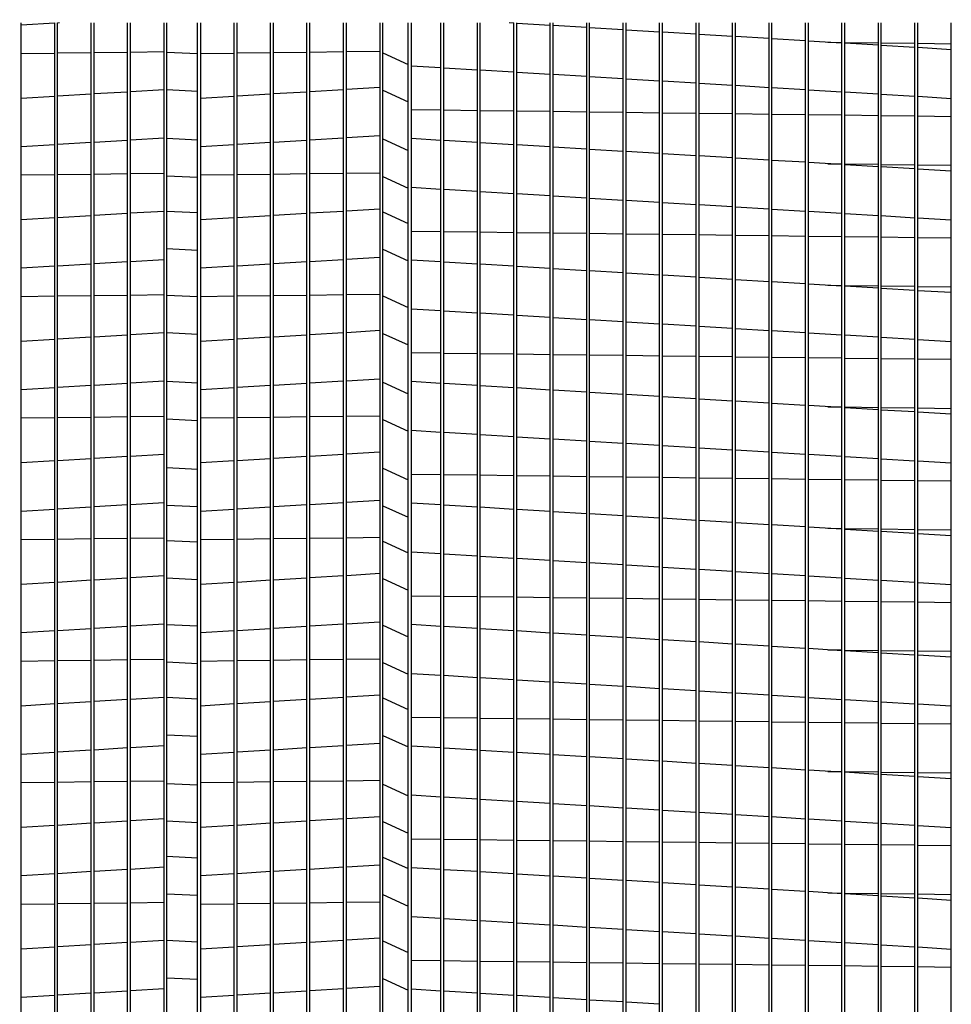
# Model space of a CAD drawing. Extents: x -1 to 357, y -159 to 0.
# Drawn here: x 20 to 32, y -90 to -78 of the extents above; entities that cross this region are included whole.
import ezdxf

# ---------------------------------------------------------------- set-up
doc = ezdxf.new("R2010")
doc.units = 0
doc.header["$LTSCALE"] = 4
doc.header["$MEASUREMENT"] = 0
doc.layers.get('0').update_dxf_attribs({"linetype": 'CONTINUOUS'})
doc.layers.get('Defpoints').update_dxf_attribs({"linetype": 'CONTINUOUS'})
doc.styles.get("Standard").update_dxf_attribs({"font": 'TXT.shx'})
doc.dimstyles.new('MOD', dxfattribs={"dimscale": 1.5, "dimtxt": 1.2, "dimasz": 2, "dimexe": 0.75, "dimexo": 0.5, "dimgap": 1, "dimtad": 0, "dimtih": 1, "dimtoh": 1, "dimzin": 0, "dimdsep": 46, "dimtxsty": 'Standard', "dimcen": 0.09, "dimadec": 0, "dimazin": 0, "dimtfac": 1, "dimtofl": 0, "dimtmove": 0, "dimatfit": 3, "dimfxl": 1, "dimtolj": 1, "dimtzin": 0, "dimarcsym": 0})

# ---------------------------------------------------------------- blocks, each defined once
blk = doc.blocks.new('*D14')
at = {"color": 0, "lineweight": -2, "transparency": 16777216}
for p, q in [((21.19, -58.405), (4.405, -58.405)), ((5.53, -61.405), (5.53, -68.495)), ((5.53, -99.494), (5.53, -76.295)), ((13.949, -102.494), (4.405, -102.494))]:
    blk.add_line(p, q, dxfattribs=at)
at = {"color": 0, "transparency": 16777216}
for points in [[(5.03, -61.405), (6.03, -61.405), (5.53, -58.405)], [(5.03, -99.494), (6.03, -99.494), (5.53, -102.494)]]:
    blk.add_solid(points, dxfattribs=at)
at = {"layer": 'Defpoints', "color": 0, "transparency": 16777216}
for p in [(21.94, -58.405), (5.53, -102.494), (14.699, -102.494)]:
    blk.add_point(p, dxfattribs=at)
at = {"color": 0, "transparency": 16777216, "insert": (5.53, -72.395), "char_height": 1.8, "attachment_point": 5}
blk.add_mtext('\\A1;DIM\\P"EE"', dxfattribs=at)

msp = doc.modelspace()

# ---------------------------------------------------------------- linework, layer by layer
at = {"color": 7, "linetype": 'Continuous'}
for p, q in [((19.906, -98.142), (19.906, -77.987)), ((20.327, -98.142), (20.327, -77.987)), ((20.363, -98.142), (20.363, -77.987)), ((20.387, -77.987), (20.363, -77.989)), ((20.784, -98.142), (20.784, -77.987)), ((20.821, -98.142), (20.821, -77.987)), ((21.242, -98.142), (21.242, -77.987)), ((21.278, -98.142), (21.278, -77.987)), ((21.699, -98.142), (21.699, -77.987)), ((21.736, -98.142), (21.736, -77.987)), ((22.121, -98.142), (22.121, -77.987)), ((22.578, -98.142), (22.578, -77.987)), ((22.615, -98.142), (22.615, -77.987)), ((23.036, -98.142), (23.036, -77.987)), ((23.072, -98.142), (23.072, -77.987)), ((23.493, -98.142), (23.493, -77.987)), ((23.53, -98.142), (23.53, -77.987)), ((23.951, -98.142), (23.951, -77.987)), ((23.988, -98.142), (23.988, -77.987)), ((24.445, -98.142), (24.445, -77.987)), ((24.765, -98.142), (24.765, -77.987)), ((24.801, -77.987), (24.801, -98.218)), ((25.174, -98.142), (25.174, -77.987)), ((25.211, -98.142), (25.211, -77.987)), ((25.632, -98.142), (25.632, -77.987)), ((25.668, -98.142), (25.668, -77.987)), ((26.089, -77.991), (26.03, -77.987)), ((26.089, -98.142), (26.089, -77.987)), ((26.126, -98.142), (26.126, -77.987)), ((26.547, -98.142), (26.547, -77.987)), ((26.584, -98.142), (26.584, -77.987)), ((27.005, -98.142), (27.005, -77.987)), ((27.041, -98.142), (27.041, -77.987)), ((27.462, -98.142), (27.462, -77.987)), ((27.499, -98.142), (27.499, -77.987)), ((27.92, -98.142), (27.92, -77.987)), ((27.957, -98.142), (27.957, -77.987)), ((28.378, -98.142), (28.378, -77.987)), ((28.414, -98.142), (28.414, -77.987)), ((28.835, -98.142), (28.835, -77.987)), ((28.872, -98.142), (28.872, -77.987)), ((29.293, -98.142), (29.293, -77.987)), ((29.329, -98.142), (29.329, -77.987)), ((29.75, -98.142), (29.75, -77.987)), ((29.787, -98.142), (29.787, -77.987)), ((30.208, -98.142), (30.208, -77.987)), ((30.245, -98.142), (30.245, -77.987)), ((30.666, -98.142), (30.666, -77.987)), ((30.702, -98.142), (30.702, -77.987)), ((31.123, -98.142), (31.123, -77.987)), ((31.16, -98.142), (31.16, -77.987)), ((31.581, -98.142), (31.581, -77.987)), ((20.327, -77.991), (19.906, -78.016)), ((26.547, -78.019), (26.126, -77.993)), ((27.005, -78.046), (26.584, -78.021)), ((27.462, -78.074), (27.041, -78.048)), ((27.92, -78.101), (27.499, -78.076)), ((28.378, -78.129), (27.957, -78.104)), ((28.835, -78.157), (28.414, -78.131)), ((29.293, -78.184), (28.872, -78.159)), ((29.75, -78.212), (29.329, -78.187)), ((30.208, -78.24), (29.787, -78.214)), ((30.03, -78.229), (30.208, -78.231)), ((30.245, -78.232), (30.666, -78.237)), ((21.242, -78.357), (20.821, -78.362)), ((21.699, -78.351), (21.278, -78.357)), ((23.493, -78.357), (23.072, -78.362)), ((23.951, -78.351), (23.53, -78.357)), ((24.409, -78.346), (23.988, -78.351)), ((30.666, -78.267), (30.245, -78.242)), ((30.702, -78.237), (31.123, -78.243)), ((31.123, -78.295), (30.702, -78.27)), ((31.16, -78.243), (31.581, -78.248)), ((31.581, -78.323), (31.16, -78.297)), ((20.327, -78.369), (19.906, -78.374)), ((20.784, -78.363), (20.363, -78.368)), ((22.578, -78.369), (22.157, -78.374)), ((23.036, -78.363), (22.615, -78.368)), ((24.801, -78.524), (25.174, -78.547)), ((25.211, -78.549), (25.632, -78.575)), ((25.668, -78.577), (26.089, -78.602)), ((26.126, -78.604), (26.547, -78.63)), ((26.584, -78.632), (27.005, -78.657)), ((27.041, -78.66), (27.462, -78.685)), ((27.499, -78.687), (27.92, -78.713)), ((27.957, -78.715), (28.378, -78.74)), ((20.821, -78.875), (21.242, -78.85)), ((21.278, -78.848), (21.699, -78.822)), ((23.072, -78.875), (23.493, -78.85)), ((23.53, -78.848), (23.951, -78.822)), ((23.988, -78.82), (24.409, -78.795)), ((28.414, -78.743), (28.835, -78.768)), ((28.872, -78.77), (29.293, -78.796)), ((29.329, -78.798), (29.75, -78.823)), ((29.787, -78.826), (30.208, -78.851)), ((30.245, -78.853), (30.666, -78.879)), ((19.906, -78.931), (20.327, -78.905)), ((20.363, -78.903), (20.784, -78.878)), ((22.157, -78.931), (22.578, -78.905)), ((22.615, -78.903), (23.036, -78.878)), ((30.702, -78.881), (31.123, -78.906)), ((31.16, -78.908), (31.581, -78.934)), ((25.174, -79.084), (24.801, -79.079)), ((25.632, -79.089), (25.211, -79.084)), ((26.089, -79.095), (25.668, -79.09)), ((26.547, -79.101), (26.126, -79.095)), ((27.005, -79.106), (26.584, -79.101)), ((27.462, -79.112), (27.041, -79.107)), ((27.92, -79.118), (27.499, -79.113)), ((28.378, -79.124), (27.957, -79.118)), ((28.835, -79.129), (28.414, -79.124)), ((29.293, -79.135), (28.872, -79.13)), ((29.75, -79.141), (29.329, -79.135)), ((30.208, -79.146), (29.787, -79.141)), ((30.666, -79.152), (30.245, -79.147)), ((31.123, -79.158), (30.702, -79.153)), ((31.581, -79.164), (31.16, -79.158)), ((21.242, -79.461), (20.821, -79.487)), ((21.699, -79.434), (21.278, -79.459)), ((23.493, -79.461), (23.072, -79.487)), ((23.951, -79.434), (23.53, -79.459)), ((24.409, -79.406), (23.988, -79.431)), ((25.174, -79.461), (24.801, -79.439)), ((25.632, -79.489), (25.211, -79.463)), ((20.327, -79.516), (19.906, -79.542)), ((20.784, -79.489), (20.363, -79.514)), ((22.578, -79.516), (22.157, -79.542)), ((23.036, -79.489), (22.615, -79.514)), ((26.089, -79.516), (25.668, -79.491)), ((26.547, -79.544), (26.126, -79.519)), ((27.005, -79.572), (26.584, -79.546)), ((27.462, -79.599), (27.041, -79.574)), ((27.92, -79.627), (27.499, -79.601)), ((28.378, -79.655), (27.957, -79.629)), ((28.835, -79.682), (28.414, -79.657)), ((29.293, -79.71), (28.872, -79.684)), ((29.75, -79.737), (29.329, -79.712)), ((30.208, -79.765), (29.787, -79.74)), ((30.03, -79.754), (30.208, -79.757)), ((30.245, -79.757), (30.666, -79.762)), ((30.666, -79.793), (30.245, -79.767)), ((30.702, -79.763), (31.123, -79.768)), ((31.123, -79.82), (30.702, -79.795)), ((31.16, -79.768), (31.581, -79.774)), ((31.581, -79.848), (31.16, -79.823)), ((20.327, -79.894), (19.906, -79.899)), ((20.784, -79.888), (20.363, -79.894)), ((21.242, -79.883), (20.821, -79.888)), ((21.699, -79.877), (21.278, -79.882)), ((22.578, -79.894), (22.157, -79.899)), ((23.036, -79.888), (22.615, -79.894)), ((23.493, -79.883), (23.072, -79.888)), ((23.951, -79.877), (23.53, -79.882)), ((24.409, -79.871), (23.988, -79.876)), ((24.801, -80.05), (25.174, -80.072)), ((25.211, -80.075), (25.632, -80.1)), ((25.668, -80.102), (26.089, -80.128)), ((26.126, -80.13), (26.547, -80.155)), ((26.584, -80.158), (27.005, -80.183)), ((27.041, -80.185), (27.462, -80.211)), ((27.499, -80.213), (27.92, -80.238)), ((23.988, -80.345), (24.409, -80.32)), ((27.957, -80.24), (28.378, -80.266)), ((28.414, -80.268), (28.835, -80.293)), ((28.872, -80.296), (29.293, -80.321)), ((29.329, -80.323), (29.75, -80.349)), ((19.906, -80.456), (20.327, -80.431)), ((20.363, -80.428), (20.784, -80.403)), ((20.821, -80.401), (21.242, -80.375)), ((21.278, -80.373), (21.699, -80.348)), ((22.157, -80.456), (22.578, -80.431)), ((22.615, -80.428), (23.036, -80.403)), ((23.072, -80.401), (23.493, -80.375)), ((23.53, -80.373), (23.951, -80.348)), ((29.787, -80.351), (30.208, -80.376)), ((30.245, -80.379), (30.666, -80.404)), ((30.702, -80.406), (31.123, -80.432)), ((31.16, -80.434), (31.581, -80.459)), ((25.174, -80.609), (24.801, -80.604)), ((25.632, -80.615), (25.211, -80.609)), ((26.089, -80.62), (25.668, -80.615)), ((26.547, -80.626), (26.126, -80.621)), ((27.005, -80.632), (26.584, -80.627)), ((27.462, -80.638), (27.041, -80.632)), ((27.92, -80.643), (27.499, -80.638)), ((28.378, -80.649), (27.957, -80.644)), ((28.835, -80.655), (28.414, -80.649)), ((29.293, -80.66), (28.872, -80.655)), ((29.75, -80.666), (29.329, -80.661)), ((30.208, -80.672), (29.787, -80.667)), ((30.666, -80.678), (30.245, -80.672)), ((31.123, -80.683), (30.702, -80.678)), ((31.581, -80.689), (31.16, -80.684)), ((24.409, -80.931), (23.988, -80.957)), ((20.327, -81.042), (19.906, -81.067)), ((20.784, -81.014), (20.363, -81.04)), ((21.242, -80.987), (20.821, -81.012)), ((21.699, -80.959), (21.278, -80.984)), ((22.578, -81.042), (22.157, -81.067)), ((23.036, -81.014), (22.615, -81.04)), ((23.493, -80.987), (23.072, -81.012)), ((23.951, -80.959), (23.53, -80.984)), ((25.174, -80.987), (24.801, -80.964)), ((25.632, -81.014), (25.211, -80.989)), ((26.089, -81.042), (25.668, -81.016)), ((26.547, -81.069), (26.126, -81.044)), ((27.005, -81.097), (26.584, -81.072)), ((27.462, -81.125), (27.041, -81.099)), ((27.92, -81.152), (27.499, -81.127)), ((28.378, -81.18), (27.957, -81.155)), ((28.835, -81.208), (28.414, -81.182)), ((29.293, -81.235), (28.872, -81.21)), ((29.75, -81.263), (29.329, -81.237)), ((30.208, -81.291), (29.787, -81.265)), ((30.03, -81.28), (30.208, -81.282)), ((30.245, -81.282), (30.666, -81.288)), ((30.666, -81.318), (30.245, -81.293)), ((30.702, -81.288), (31.123, -81.293)), ((31.123, -81.346), (30.702, -81.32)), ((31.16, -81.294), (31.581, -81.299)), ((20.327, -81.419), (19.906, -81.425)), ((20.784, -81.414), (20.363, -81.419)), ((21.242, -81.408), (20.821, -81.413)), ((21.699, -81.402), (21.278, -81.408)), ((22.578, -81.419), (22.157, -81.425)), ((23.036, -81.414), (22.615, -81.419)), ((23.493, -81.408), (23.072, -81.413)), ((23.951, -81.402), (23.53, -81.408)), ((24.409, -81.397), (23.988, -81.402)), ((31.581, -81.373), (31.16, -81.348)), ((24.801, -81.575), (25.174, -81.598)), ((25.211, -81.6), (25.632, -81.625)), ((25.668, -81.628), (26.089, -81.653)), ((26.126, -81.655), (26.547, -81.681)), ((26.584, -81.683), (27.005, -81.708)), ((27.041, -81.711), (27.462, -81.736)), ((27.499, -81.738), (27.92, -81.764)), ((27.957, -81.766), (28.378, -81.791)), ((28.414, -81.793), (28.835, -81.819)), ((20.363, -81.954), (20.784, -81.928)), ((20.821, -81.926), (21.242, -81.901)), ((21.278, -81.899), (21.699, -81.873)), ((22.615, -81.954), (23.036, -81.928)), ((23.072, -81.926), (23.493, -81.901)), ((23.53, -81.899), (23.951, -81.873)), ((23.988, -81.871), (24.409, -81.845)), ((28.872, -81.821), (29.293, -81.847)), ((29.329, -81.849), (29.75, -81.874)), ((29.787, -81.876), (30.208, -81.902)), ((30.245, -81.904), (30.666, -81.929)), ((30.702, -81.932), (31.123, -81.957)), ((19.906, -81.981), (20.327, -81.956)), ((22.157, -81.981), (22.578, -81.956)), ((31.16, -81.959), (31.581, -81.985)), ((25.174, -82.134), (24.801, -82.13)), ((25.632, -82.14), (25.211, -82.135)), ((26.089, -82.146), (25.668, -82.141)), ((26.547, -82.152), (26.126, -82.146)), ((27.005, -82.157), (26.584, -82.152)), ((27.462, -82.163), (27.041, -82.158)), ((27.92, -82.169), (27.499, -82.163)), ((28.378, -82.174), (27.957, -82.169)), ((28.835, -82.18), (28.414, -82.175)), ((29.293, -82.186), (28.872, -82.181)), ((29.75, -82.192), (29.329, -82.186)), ((30.208, -82.197), (29.787, -82.192)), ((30.666, -82.203), (30.245, -82.198)), ((31.123, -82.209), (30.702, -82.203)), ((31.581, -82.214), (31.16, -82.209)), ((20.784, -82.54), (20.363, -82.565)), ((21.242, -82.512), (20.821, -82.537)), ((21.699, -82.484), (21.278, -82.51)), ((23.036, -82.54), (22.615, -82.565)), ((23.493, -82.512), (23.072, -82.537)), ((23.951, -82.484), (23.53, -82.51)), ((24.409, -82.457), (23.988, -82.482)), ((25.174, -82.512), (24.801, -82.489)), ((25.632, -82.54), (25.211, -82.514)), ((26.089, -82.567), (25.668, -82.542)), ((20.327, -82.567), (19.906, -82.593)), ((22.578, -82.567), (22.157, -82.593)), ((26.547, -82.595), (26.126, -82.569)), ((27.005, -82.623), (26.584, -82.597)), ((27.462, -82.65), (27.041, -82.625)), ((27.92, -82.678), (27.499, -82.652)), ((28.378, -82.705), (27.957, -82.68)), ((28.835, -82.733), (28.414, -82.708)), ((29.293, -82.761), (28.872, -82.735)), ((29.75, -82.788), (29.329, -82.763)), ((30.208, -82.816), (29.787, -82.791)), ((30.03, -82.805), (30.208, -82.807)), ((30.245, -82.808), (30.666, -82.813)), ((21.699, -82.928), (21.278, -82.933)), ((23.951, -82.928), (23.53, -82.933)), ((24.409, -82.922), (23.988, -82.927)), ((30.666, -82.844), (30.245, -82.818)), ((30.702, -82.814), (31.123, -82.819)), ((31.123, -82.871), (30.702, -82.846)), ((31.16, -82.819), (31.581, -82.825)), ((31.581, -82.899), (31.16, -82.873)), ((20.327, -82.945), (19.906, -82.95)), ((20.784, -82.939), (20.363, -82.944)), ((21.242, -82.933), (20.821, -82.939)), ((22.578, -82.945), (22.157, -82.95)), ((23.036, -82.939), (22.615, -82.944)), ((23.493, -82.933), (23.072, -82.939)), ((24.801, -83.101), (25.174, -83.123)), ((25.211, -83.125), (25.632, -83.151)), ((25.668, -83.153), (26.089, -83.179)), ((26.126, -83.181), (26.547, -83.206)), ((26.584, -83.208), (27.005, -83.234)), ((27.041, -83.236), (27.462, -83.261)), ((27.499, -83.264), (27.92, -83.289)), ((27.957, -83.291), (28.378, -83.317)), ((20.821, -83.452), (21.242, -83.426)), ((21.278, -83.424), (21.699, -83.399)), ((23.072, -83.452), (23.493, -83.426)), ((23.53, -83.424), (23.951, -83.399)), ((23.988, -83.396), (24.409, -83.371)), ((28.414, -83.319), (28.835, -83.344)), ((28.872, -83.347), (29.293, -83.372)), ((29.329, -83.374), (29.75, -83.4)), ((29.787, -83.402), (30.208, -83.427)), ((19.906, -83.507), (20.327, -83.481)), ((20.363, -83.479), (20.784, -83.454)), ((22.157, -83.507), (22.578, -83.481)), ((22.615, -83.479), (23.036, -83.454)), ((30.245, -83.429), (30.666, -83.455)), ((30.702, -83.457), (31.123, -83.483)), ((31.16, -83.485), (31.581, -83.51)), ((25.174, -83.66), (24.801, -83.655)), ((25.632, -83.666), (25.211, -83.66)), ((26.089, -83.671), (25.668, -83.666)), ((26.547, -83.677), (26.126, -83.672)), ((27.005, -83.683), (26.584, -83.677)), ((27.462, -83.688), (27.041, -83.683)), ((27.92, -83.694), (27.499, -83.689)), ((28.378, -83.7), (27.957, -83.695)), ((28.835, -83.706), (28.414, -83.7)), ((29.293, -83.711), (28.872, -83.706)), ((29.75, -83.717), (29.329, -83.712)), ((30.208, -83.723), (29.787, -83.717)), ((30.666, -83.728), (30.245, -83.723)), ((31.123, -83.734), (30.702, -83.729)), ((31.581, -83.74), (31.16, -83.735)), ((21.242, -84.037), (20.821, -84.063)), ((21.699, -84.01), (21.278, -84.035)), ((23.493, -84.037), (23.072, -84.063)), ((23.951, -84.01), (23.53, -84.035)), ((24.409, -83.982), (23.988, -84.008)), ((25.174, -84.037), (24.801, -84.015)), ((25.632, -84.065), (25.211, -84.04)), ((20.327, -84.093), (19.906, -84.118)), ((20.784, -84.065), (20.363, -84.091)), ((22.578, -84.093), (22.157, -84.118)), ((23.036, -84.065), (22.615, -84.091)), ((26.089, -84.093), (25.668, -84.067)), ((26.547, -84.12), (26.126, -84.095)), ((27.005, -84.148), (26.584, -84.123)), ((27.462, -84.176), (27.041, -84.15)), ((27.92, -84.203), (27.499, -84.178)), ((28.378, -84.231), (27.957, -84.205)), ((28.835, -84.258), (28.414, -84.233)), ((29.293, -84.286), (28.872, -84.261)), ((29.75, -84.314), (29.329, -84.288)), ((30.208, -84.341), (29.787, -84.316)), ((30.03, -84.331), (30.208, -84.333)), ((30.245, -84.333), (30.666, -84.339)), ((30.666, -84.369), (30.245, -84.344)), ((30.702, -84.339), (31.123, -84.344)), ((31.123, -84.397), (30.702, -84.371)), ((31.16, -84.345), (31.581, -84.35)), ((31.581, -84.424), (31.16, -84.399)), ((20.327, -84.47), (19.906, -84.476)), ((20.784, -84.465), (20.363, -84.47)), ((21.242, -84.459), (20.821, -84.464)), ((21.699, -84.453), (21.278, -84.458)), ((22.578, -84.47), (22.157, -84.476)), ((23.036, -84.465), (22.615, -84.47)), ((23.493, -84.459), (23.072, -84.464)), ((23.951, -84.453), (23.53, -84.458)), ((24.409, -84.448), (23.988, -84.453)), ((24.801, -84.626), (25.174, -84.649)), ((25.211, -84.651), (25.632, -84.676)), ((25.668, -84.679), (26.089, -84.704)), ((26.126, -84.706), (26.547, -84.732)), ((26.584, -84.734), (27.005, -84.759)), ((27.041, -84.761), (27.462, -84.787)), ((23.988, -84.922), (24.409, -84.896)), ((27.499, -84.789), (27.92, -84.814)), ((27.957, -84.817), (28.378, -84.842)), ((28.414, -84.844), (28.835, -84.87)), ((28.872, -84.872), (29.293, -84.897)), ((29.329, -84.9), (29.75, -84.925)), ((19.906, -85.032), (20.327, -85.007)), ((20.363, -85.005), (20.784, -84.979)), ((20.821, -84.977), (21.242, -84.952)), ((21.278, -84.949), (21.699, -84.924)), ((22.157, -85.032), (22.578, -85.007)), ((22.615, -85.005), (23.036, -84.979)), ((23.072, -84.977), (23.493, -84.952)), ((23.53, -84.949), (23.951, -84.924)), ((29.787, -84.927), (30.208, -84.953)), ((30.245, -84.955), (30.666, -84.98)), ((30.702, -84.983), (31.123, -85.008)), ((31.16, -85.01), (31.581, -85.036)), ((25.174, -85.185), (24.801, -85.181)), ((25.632, -85.191), (25.211, -85.186)), ((26.089, -85.197), (25.668, -85.191)), ((26.547, -85.202), (26.126, -85.197)), ((27.005, -85.208), (26.584, -85.203)), ((27.462, -85.214), (27.041, -85.209)), ((27.92, -85.22), (27.499, -85.214)), ((28.378, -85.225), (27.957, -85.22)), ((28.835, -85.231), (28.414, -85.226)), ((29.293, -85.237), (28.872, -85.231)), ((29.75, -85.242), (29.329, -85.237)), ((30.208, -85.248), (29.787, -85.243)), ((30.666, -85.254), (30.245, -85.249)), ((31.123, -85.26), (30.702, -85.254)), ((31.581, -85.265), (31.16, -85.26)), ((24.409, -85.508), (23.988, -85.533)), ((20.327, -85.618), (19.906, -85.644)), ((20.784, -85.591), (20.363, -85.616)), ((21.242, -85.563), (20.821, -85.588)), ((21.699, -85.535), (21.278, -85.561)), ((22.578, -85.618), (22.157, -85.644)), ((23.036, -85.591), (22.615, -85.616)), ((23.493, -85.563), (23.072, -85.588)), ((23.951, -85.535), (23.53, -85.561)), ((25.174, -85.563), (24.801, -85.54)), ((25.632, -85.59), (25.211, -85.565)), ((26.089, -85.618), (25.668, -85.593)), ((26.547, -85.646), (26.126, -85.62)), ((27.005, -85.673), (26.584, -85.648)), ((27.462, -85.701), (27.041, -85.676)), ((27.92, -85.729), (27.499, -85.703)), ((28.378, -85.756), (27.957, -85.731)), ((28.835, -85.784), (28.414, -85.758)), ((29.293, -85.812), (28.872, -85.786)), ((29.75, -85.839), (29.329, -85.814)), ((30.208, -85.867), (29.787, -85.841)), ((30.03, -85.856), (30.208, -85.858)), ((30.245, -85.859), (30.666, -85.864)), ((30.666, -85.894), (30.245, -85.869)), ((30.702, -85.864), (31.123, -85.87)), ((31.123, -85.922), (30.702, -85.897)), ((31.16, -85.87), (31.581, -85.875)), ((20.327, -85.996), (19.906, -86.001)), ((20.784, -85.99), (20.363, -85.995)), ((21.242, -85.984), (20.821, -85.99)), ((21.699, -85.979), (21.278, -85.984)), ((22.578, -85.996), (22.157, -86.001)), ((23.036, -85.99), (22.615, -85.995)), ((23.493, -85.984), (23.072, -85.99)), ((23.951, -85.979), (23.53, -85.984)), ((24.409, -85.973), (23.988, -85.978)), ((31.581, -85.95), (31.16, -85.924)), ((24.801, -86.152), (25.174, -86.174)), ((25.211, -86.176), (25.632, -86.202)), ((25.668, -86.204), (26.089, -86.229)), ((26.126, -86.232), (26.547, -86.257)), ((26.584, -86.259), (27.005, -86.285)), ((27.041, -86.287), (27.462, -86.312)), ((27.499, -86.314), (27.92, -86.34)), ((27.957, -86.342), (28.378, -86.368)), ((28.414, -86.37), (28.835, -86.395)), ((20.363, -86.53), (20.784, -86.505)), ((20.821, -86.502), (21.242, -86.477)), ((21.278, -86.475), (21.699, -86.449)), ((22.615, -86.53), (23.036, -86.505)), ((23.072, -86.502), (23.493, -86.477)), ((23.53, -86.475), (23.951, -86.449)), ((23.988, -86.447), (24.409, -86.422)), ((28.872, -86.397), (29.293, -86.423)), ((29.329, -86.425), (29.75, -86.45)), ((29.787, -86.453), (30.208, -86.478)), ((30.245, -86.48), (30.666, -86.506)), ((30.702, -86.508), (31.123, -86.533)), ((19.906, -86.558), (20.327, -86.532)), ((22.157, -86.558), (22.578, -86.532)), ((31.16, -86.536), (31.581, -86.561)), ((25.174, -86.711), (24.801, -86.706)), ((25.632, -86.716), (25.211, -86.711)), ((26.089, -86.722), (25.668, -86.717)), ((26.547, -86.728), (26.126, -86.723)), ((27.005, -86.734), (26.584, -86.728)), ((27.462, -86.739), (27.041, -86.734)), ((27.92, -86.745), (27.499, -86.74)), ((28.378, -86.751), (27.957, -86.745)), ((28.835, -86.756), (28.414, -86.751)), ((29.293, -86.762), (28.872, -86.757)), ((29.75, -86.768), (29.329, -86.763)), ((30.208, -86.774), (29.787, -86.768)), ((30.666, -86.779), (30.245, -86.774)), ((31.123, -86.785), (30.702, -86.78)), ((31.581, -86.791), (31.16, -86.785)), ((20.784, -87.116), (20.363, -87.141)), ((21.242, -87.088), (20.821, -87.114)), ((21.699, -87.061), (21.278, -87.086)), ((23.036, -87.116), (22.615, -87.141)), ((23.493, -87.088), (23.072, -87.114)), ((23.951, -87.061), (23.53, -87.086)), ((24.409, -87.033), (23.988, -87.058)), ((25.174, -87.088), (24.801, -87.066)), ((25.632, -87.116), (25.211, -87.09)), ((26.089, -87.144), (25.668, -87.118)), ((20.327, -87.144), (19.906, -87.169)), ((22.578, -87.144), (22.157, -87.169)), ((26.547, -87.171), (26.126, -87.146)), ((27.005, -87.199), (26.584, -87.173)), ((27.462, -87.226), (27.041, -87.201)), ((27.92, -87.254), (27.499, -87.229)), ((28.378, -87.282), (27.957, -87.256)), ((28.835, -87.309), (28.414, -87.284)), ((29.293, -87.337), (28.872, -87.312)), ((29.75, -87.365), (29.329, -87.339)), ((30.208, -87.392), (29.787, -87.367)), ((30.03, -87.382), (30.208, -87.384)), ((21.699, -87.504), (21.278, -87.509)), ((23.951, -87.504), (23.53, -87.509)), ((24.409, -87.498), (23.988, -87.504)), ((30.245, -87.384), (30.666, -87.389)), ((30.666, -87.42), (30.245, -87.394)), ((30.702, -87.39), (31.123, -87.395)), ((31.123, -87.448), (30.702, -87.422)), ((31.16, -87.396), (31.581, -87.401)), ((31.581, -87.475), (31.16, -87.45)), ((20.327, -87.521), (19.906, -87.526)), ((20.784, -87.515), (20.363, -87.521)), ((21.242, -87.51), (20.821, -87.515)), ((22.578, -87.521), (22.157, -87.526)), ((23.036, -87.515), (22.615, -87.521)), ((23.493, -87.51), (23.072, -87.515)), ((24.801, -87.677), (25.174, -87.7)), ((25.211, -87.702), (25.632, -87.727)), ((25.668, -87.729), (26.089, -87.755)), ((26.126, -87.757), (26.547, -87.782)), ((26.584, -87.785), (27.005, -87.81)), ((27.041, -87.812), (27.462, -87.838)), ((27.499, -87.84), (27.92, -87.865)), ((27.957, -87.868), (28.378, -87.893)), ((21.278, -88), (21.699, -87.975)), ((23.53, -88), (23.951, -87.975)), ((23.988, -87.973), (24.409, -87.947)), ((28.414, -87.895), (28.835, -87.921)), ((28.872, -87.923), (29.293, -87.948)), ((29.329, -87.95), (29.75, -87.976)), ((29.787, -87.978), (30.208, -88.004)), ((19.906, -88.083), (20.327, -88.058)), ((20.363, -88.056), (20.784, -88.03)), ((20.821, -88.028), (21.242, -88.002)), ((22.157, -88.083), (22.578, -88.058)), ((22.615, -88.056), (23.036, -88.03)), ((23.072, -88.028), (23.493, -88.002)), ((30.245, -88.006), (30.666, -88.031)), ((30.702, -88.033), (31.123, -88.059)), ((31.16, -88.061), (31.581, -88.086)), ((25.174, -88.236), (24.801, -88.232)), ((25.632, -88.242), (25.211, -88.237)), ((26.089, -88.248), (25.668, -88.242)), ((26.547, -88.253), (26.126, -88.248)), ((27.005, -88.259), (26.584, -88.254)), ((27.462, -88.265), (27.041, -88.259)), ((27.92, -88.27), (27.499, -88.265)), ((28.378, -88.276), (27.957, -88.271)), ((28.835, -88.282), (28.414, -88.277)), ((29.293, -88.288), (28.872, -88.282)), ((29.75, -88.293), (29.329, -88.288)), ((30.208, -88.299), (29.787, -88.294)), ((30.666, -88.305), (30.245, -88.299)), ((31.123, -88.31), (30.702, -88.305)), ((31.581, -88.316), (31.16, -88.311)), ((21.242, -88.614), (20.821, -88.639)), ((21.699, -88.586), (21.278, -88.612)), ((23.493, -88.614), (23.072, -88.639)), ((23.951, -88.586), (23.53, -88.612)), ((24.409, -88.558), (23.988, -88.584)), ((25.174, -88.614), (24.801, -88.591)), ((25.632, -88.641), (25.211, -88.616)), ((20.327, -88.669), (19.906, -88.694)), ((20.784, -88.641), (20.363, -88.667)), ((22.578, -88.669), (22.157, -88.694)), ((23.036, -88.641), (22.615, -88.667)), ((26.089, -88.669), (25.668, -88.644)), ((26.547, -88.697), (26.126, -88.671)), ((27.005, -88.724), (26.584, -88.699)), ((27.462, -88.752), (27.041, -88.726)), ((27.92, -88.779), (27.499, -88.754)), ((28.378, -88.807), (27.957, -88.782)), ((28.835, -88.835), (28.414, -88.809)), ((29.293, -88.862), (28.872, -88.837)), ((29.75, -88.89), (29.329, -88.865)), ((30.208, -88.918), (29.787, -88.892)), ((30.03, -88.907), (30.208, -88.909)), ((30.245, -88.91), (30.666, -88.915)), ((30.666, -88.945), (30.245, -88.92)), ((30.702, -88.915), (31.123, -88.921)), ((31.123, -88.973), (30.702, -88.948)), ((31.16, -88.921), (31.581, -88.926)), ((31.581, -89.001), (31.16, -88.975)), ((20.327, -89.047), (19.906, -89.052)), ((20.784, -89.041), (20.363, -89.046)), ((21.242, -89.035), (20.821, -89.04)), ((21.699, -89.03), (21.278, -89.035)), ((22.578, -89.047), (22.157, -89.052)), ((23.036, -89.041), (22.615, -89.046)), ((23.493, -89.035), (23.072, -89.04)), ((23.951, -89.03), (23.53, -89.035)), ((24.409, -89.024), (23.988, -89.029)), ((24.801, -89.202), (25.174, -89.225)), ((25.211, -89.227), (25.632, -89.253)), ((25.668, -89.255), (26.089, -89.28)), ((26.126, -89.282), (26.547, -89.308)), ((26.584, -89.31), (27.005, -89.336)), ((27.041, -89.338), (27.462, -89.363)), ((23.988, -89.498), (24.409, -89.473)), ((27.499, -89.365), (27.92, -89.391)), ((27.957, -89.393), (28.378, -89.418)), ((28.414, -89.421), (28.835, -89.446)), ((28.872, -89.448), (29.293, -89.474)), ((29.329, -89.476), (29.75, -89.501)), ((19.906, -89.609), (20.327, -89.583)), ((20.363, -89.581), (20.784, -89.556)), ((20.821, -89.553), (21.242, -89.528)), ((21.278, -89.526), (21.699, -89.5)), ((22.157, -89.609), (22.578, -89.583)), ((22.615, -89.581), (23.036, -89.556)), ((23.072, -89.553), (23.493, -89.528)), ((23.53, -89.526), (23.951, -89.5)), ((29.787, -89.504), (30.208, -89.529)), ((30.245, -89.531), (30.666, -89.557)), ((30.702, -89.559), (31.123, -89.584)), ((31.16, -89.586), (31.581, -89.612)), ((25.174, -89.762), (24.801, -89.757)), ((25.632, -89.767), (25.211, -89.762)), ((26.089, -89.773), (25.668, -89.768)), ((26.547, -89.779), (26.126, -89.773)), ((27.005, -89.784), (26.584, -89.779)), ((27.462, -89.79), (27.041, -89.785)), ((27.92, -89.796), (27.499, -89.791)), ((28.378, -89.802), (27.957, -89.796)), ((28.835, -89.807), (28.414, -89.802)), ((29.293, -89.813), (28.872, -89.808)), ((29.75, -89.819), (29.329, -89.813)), ((30.208, -89.824), (29.787, -89.819)), ((30.666, -89.83), (30.245, -89.825)), ((31.123, -89.836), (30.702, -89.831)), ((31.581, -89.842), (31.16, -89.836)), ((24.409, -90.084), (23.988, -90.109)), ((20.327, -90.194), (19.906, -90.22)), ((20.784, -90.167), (20.363, -90.192)), ((21.242, -90.139), (20.821, -90.165)), ((21.699, -90.112), (21.278, -90.137)), ((22.578, -90.194), (22.157, -90.22)), ((23.036, -90.167), (22.615, -90.192)), ((23.493, -90.139), (23.072, -90.165)), ((23.951, -90.112), (23.53, -90.137)), ((25.174, -90.139), (24.801, -90.117)), ((25.632, -90.167), (25.211, -90.141)), ((26.089, -90.194), (25.668, -90.169)), ((26.547, -90.222), (26.126, -90.197)), ((27.005, -90.25), (26.584, -90.224)), ((27.462, -90.277), (27.041, -90.252)), ((27.92, -90.305), (27.499, -90.28))]:
    msp.add_line(p, q, dxfattribs=at)
for p, q in [((22.157, -77.987), (22.157, -98.176)), ((24.409, -77.987), (24.409, -98.148)), ((21.736, -78.353), (22.121, -78.372)), ((24.445, -78.362), (24.765, -78.508)), ((21.736, -78.824), (22.121, -78.843)), ((24.445, -78.833), (24.765, -78.979)), ((21.736, -79.435), (22.121, -79.454)), ((24.445, -79.444), (24.765, -79.59)), ((21.736, -79.906), (22.121, -79.925)), ((24.445, -79.915), (24.765, -80.061)), ((21.736, -80.349), (22.121, -80.368)), ((24.445, -80.359), (24.765, -80.504)), ((21.736, -80.82), (22.121, -80.839)), ((24.445, -80.829), (24.765, -80.975)), ((21.736, -81.404), (22.121, -81.423)), ((24.445, -81.413), (24.765, -81.559)), ((21.736, -81.875), (22.121, -81.894)), ((24.445, -81.884), (24.765, -82.029)), ((21.736, -82.486), (22.121, -82.505)), ((24.445, -82.495), (24.765, -82.641)), ((21.736, -82.957), (22.121, -82.976)), ((24.445, -82.966), (24.765, -83.111)), ((21.736, -83.568), (22.121, -83.587)), ((24.445, -83.577), (24.765, -83.723)), ((21.736, -84.039), (22.121, -84.058)), ((24.445, -84.048), (24.765, -84.193)), ((21.736, -84.482), (22.121, -84.501)), ((24.445, -84.492), (24.765, -84.637)), ((21.736, -84.953), (22.121, -84.972)), ((24.445, -84.962), (24.765, -85.108)), ((21.736, -85.537), (22.121, -85.556)), ((24.445, -85.546), (24.765, -85.692)), ((21.736, -86.008), (22.121, -86.027)), ((24.445, -86.017), (24.765, -86.162)), ((21.736, -86.451), (22.121, -86.47)), ((24.445, -86.46), (24.765, -86.606)), ((21.736, -86.922), (22.121, -86.941)), ((24.445, -86.931), (24.765, -87.076)), ((21.736, -87.533), (22.121, -87.552)), ((24.445, -87.542), (24.765, -87.688)), ((21.736, -88.004), (22.121, -88.023)), ((24.445, -88.013), (24.765, -88.158)), ((21.736, -88.447), (22.121, -88.466)), ((24.445, -88.457), (24.765, -88.602)), ((21.736, -88.918), (22.121, -88.937)), ((24.445, -88.927), (24.765, -89.073)), ((21.736, -89.502), (22.121, -89.521)), ((24.445, -89.511), (24.765, -89.657)), ((21.736, -89.973), (22.121, -89.992)), ((24.445, -89.982), (24.765, -90.127))]:
    msp.add_line(p, q)

# ---------------------------------------------------------------- dimensions: what is measured, and where the dimension line sits
at = {"color": 7}
dim = msp.add_linear_dim(base=(5.53, -102.494), p1=(21.94, -58.405), p2=(14.699, -102.494), angle=90, text='DIM\\P"EE"', dimstyle='MOD', override={"dimpost": '"'}, dxfattribs=at)
dim.commit()
dim.dimension.update_dxf_attribs({"geometry": '*D14', "text_midpoint": (5.53, -72.395), "dimtype": 160})

doc.saveas('drawing.dxf')
